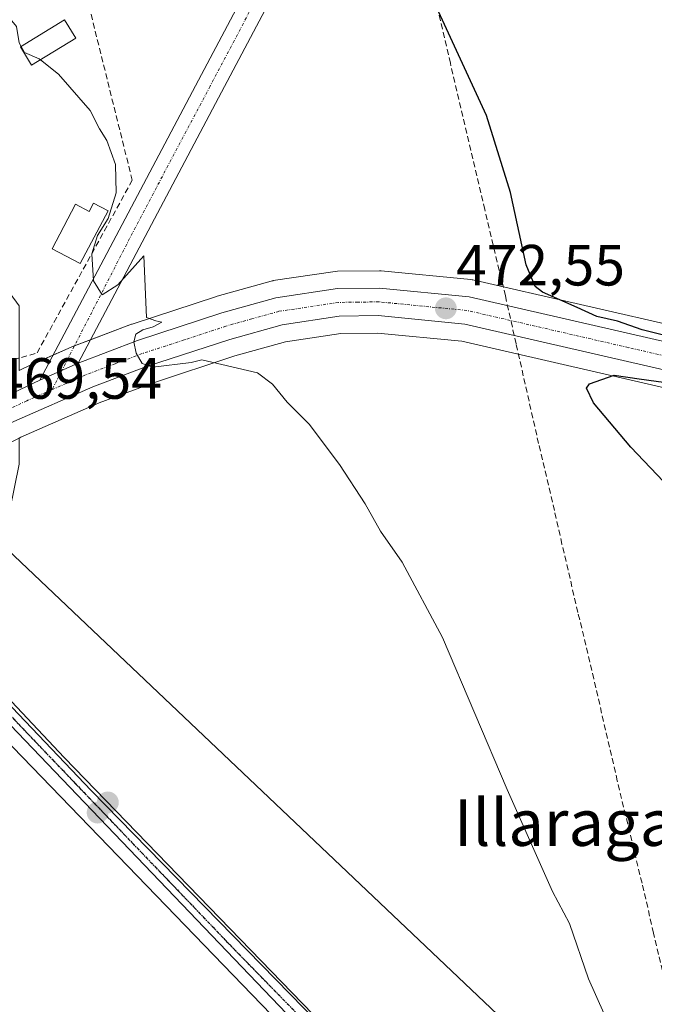
# Model space of a CAD drawing. Units: metres. Extents: x 596918 to 600361, y 4749936 to 4752298.
# Drawn here: x 598416 to 598526, y 4750782 to 4750952 of the extents above; entities that cross this region are included whole.
import ezdxf
from ezdxf.enums import TextEntityAlignment as Align

# ---------------------------------------------------------------- set-up
doc = ezdxf.new("R2010")
doc.units = ezdxf.units.M
doc.header["$MEASUREMENT"] = 0
for name, pattern in [('TRAZO_Y_PUNTO', [1, 0.5, -0.25, 0, -0.25]), ('TRAZOS2', [0.375, 0.25, -0.125]), ('TRAZOSX2', [1.5, 1, -0.5])]:
    doc.linetypes.add(name, pattern=pattern)
for name, color, linetype, lineweight in [('Carretera de calzada única', 19, 'Continuous', 13), ('Carretera de calzada única Cxs', 19, 'Continuous', 13), ('Carretera de calzada única eje', 19, 'TRAZO_Y_PUNTO', 0), ('Carátula', 7, 'Continuous', 5), ('Conducción de agua lineal', 5, 'TRAZOSX2', 0), ('Cultivos herbáceos CxS', 92, 'Continuous', 0), ('Curva de nivel maestra', 36, 'Continuous', 30), ('Curva de nivel normal', 36, 'Continuous', 0), ('Edificación ligera', 1, 'Continuous', 0), ('Edificación ligera Cxs', 1, 'Continuous', 0), ('Muro lineal', 1, 'TRAZOSX2', 13), ('Núcleo urbano', 19, 'Continuous', 0), ('Núcleo urbano CxS', 19, 'Continuous', 0), ('Pista no pavimentada', 254, 'Continuous', 13), ('Pista no pavimentada Cxs', 254, 'Continuous', 0), ('Pista pavimentada', 135, 'Continuous', 13), ('Pista pavimentada Cxs', 135, 'Continuous', 0), ('Pista pavimentada eje', 135, 'TRAZO_Y_PUNTO', 0), ('Puente', 1, 'Continuous', 0), ('Puente Cxs', 1, 'Continuous', 13), ('Punto de cota en construcción elevada', 7, 'Continuous', 0), ('Punto de cota en terreno', 7, 'Continuous', 0), ('Ruta', 19, 'TRAZOS2', 30), ('Rótulo de punto de cota en terreno', 19, 'Continuous', 0), ('Tendido', 6, 'Continuous', 0), ('Texto cartográfico', 19, 'Continuous', 0)]:
    doc.layers.add(name, color=color, linetype=linetype, lineweight=lineweight)
doc.styles.add('Arial', font='txt', dxfattribs={"height": 0.2})

# ---------------------------------------------------------------- blocks, each defined once
blk = doc.blocks.new('*U152')
at = {"layer": 'Cultivos herbáceos CxS', "color": 92, "linetype": 'Continuous', "lineweight": 0}
for points in [[(598550.25, 4750894.42, 476.36), (598494.52, 4750907.18, 473.39), (598494.37, 4750907.21, 473.38), (598494.14, 4750907.25, 473.35), (598478.68, 4750908.76, 471.82), (598478.37, 4750908.77, 471.8), (598471.13, 4750908.67, 471.3), (598470.73, 4750908.64, 471.28), (598460.06, 4750907.05, 470.78), (598459.98, 4750907.03, 470.77), (598459.69, 4750906.97, 470.76), (598450.36, 4750904.37, 470.23), (598450.24, 4750904.33, 470.22), (598435.69, 4750899.57, 469.75), (598435.57, 4750899.53, 469.75), (598425.32, 4750895.63, 469.67), (598425.19, 4750895.58, 469.66), (598418.55, 4750892.67, 468.94), (598418.46, 4750892.63, 468.94), (598416.18, 4750891.54, 468.88), (598416.18, 4750902.71, 469.28), (598414.68, 4750904.86, 469.24), (598402.51, 4750922.33, 469.27), (598395.1, 4750956.43, 469.68)], [(598334.33, 4750632.82, 464.7), (598370.34, 4750660.76, 464.18), (598352.65, 4750680.85, 464.93), (598364.71, 4750688.33, 464.95), (598383.87, 4750689.15, 465.1), (598384.93, 4750699.34, 466), (598382.22, 4750731.68, 467.17), (598374.36, 4750788.33, 468.91), (598388.03, 4750796.37, 468.41), (598408.07, 4750835.74, 467.41), (598416.18, 4750875.38, 468.42), (598416.18, 4750879.87, 468.78), (598416.52, 4750880.04, 468.88), (598430.04, 4750885.97, 469.2), (598439.2, 4750889.4, 469.5), (598453.42, 4750894.06, 470.1), (598462.2, 4750896.5, 470.64), (598471.7, 4750897.93, 471.21), (598478.06, 4750898.02, 471.56), (598492.62, 4750896.59, 472.7), (598547.84, 4750883.94, 476.26)]]:
    blk.add_polyline3d(points, dxfattribs=at)
blk = doc.blocks.new('*U164')
at = {"layer": 'Núcleo urbano CxS', "color": 19, "linetype": 'Continuous', "lineweight": 0}
for points in [[(598416.18, 4750891.54, 468.88), (598418.46, 4750892.63, 468.94), (598418.55, 4750892.67, 468.94), (598425.19, 4750895.58, 469.66), (598425.32, 4750895.63, 469.67), (598435.57, 4750899.53, 469.75), (598435.69, 4750899.57, 469.75), (598450.24, 4750904.33, 470.22), (598450.36, 4750904.37, 470.23), (598459.69, 4750906.97, 470.76), (598459.98, 4750907.03, 470.77), (598460.06, 4750907.05, 470.78), (598470.73, 4750908.64, 471.28), (598471.13, 4750908.67, 471.3), (598478.37, 4750908.77, 471.8), (598478.68, 4750908.76, 471.82), (598494.14, 4750907.25, 473.35), (598494.37, 4750907.21, 473.38), (598494.52, 4750907.18, 473.39), (598550.25, 4750894.42, 476.36)], [(598547.84, 4750883.94, 476.26), (598492.62, 4750896.59, 472.7), (598478.06, 4750898.02, 471.56), (598471.7, 4750897.93, 471.21), (598462.2, 4750896.5, 470.64), (598453.42, 4750894.06, 470.1), (598439.2, 4750889.4, 469.5), (598430.04, 4750885.97, 469.2), (598416.52, 4750880.04, 468.88), (598416.18, 4750879.87, 468.78), (598385.14, 4750864.69, 469.81), (598385.14, 4750864.69, 469.81), (598385.14, 4750864.69, 469.81), (598380.69, 4750862.5, 470.01), (598366.26, 4750848.85, 471.4), (598361, 4750842.57, 471.02), (598356.16, 4750834.15, 471.27), (598344.75, 4750810.2, 471.13), (598333.11, 4750780.81, 468.31)]]:
    blk.add_polyline3d(points, dxfattribs=at)
blk = doc.blocks.new('5PATER')
at = {"layer": 'Carátula', "linetype": 'Continuous', "lineweight": 5}
h = blk.add_hatch(color=250, dxfattribs=at)
edge = h.paths.add_edge_path()
edge.add_ellipse((0, 0.01), major_axis=(-1.33, -1.34), ratio=0.999422, start_angle=0, end_angle=360)
blk = doc.blocks.new('5PANOT')
at = {"layer": 'Carátula', "linetype": 'Continuous', "lineweight": 5}
h = blk.add_hatch(color=1, dxfattribs=at)
edge = h.paths.add_edge_path()
edge.add_arc((0, 0), 1.89, 270.0012, 630.0012)

msp = doc.modelspace()

# ---------------------------------------------------------------- linework, layer by layer
at = {"layer": 'Carretera de calzada única', "color": 19, "linetype": 'Continuous', "lineweight": 13}
for points in [[(598426.39, 4750892.83, 469.76), (598436.62, 4750896.72, 469.84), (598451.17, 4750901.48, 470.39), (598460.5, 4750904.08, 470.76), (598471.17, 4750905.67, 471.58), (598478.39, 4750905.77, 471.96), (598493.85, 4750904.26, 472.83), (598549.58, 4750891.5, 475.62), (598582.44, 4750882.73, 476.48), (598623.48, 4750874.17, 478.07), (598752.69, 4750844.59, 484.92)], [(598762.5, 4750838.11, 485.96), (598622.6, 4750870.14, 477.74), (598581.48, 4750878.72, 476.41), (598548.53, 4750886.86, 475.51), (598493.1, 4750899.56, 472.63), (598478.19, 4750901.02, 471.85), (598471.46, 4750900.93, 471.53), (598461.57, 4750899.44, 470.86), (598452.55, 4750896.93, 470.45), (598438.21, 4750892.23, 469.87), (598428.91, 4750888.75, 469.61), (598415.26, 4750882.76, 469.34), (598390.8, 4750870.8, 469.7)], [(598419.75, 4750889.92, 469.42), (598426.39, 4750892.83, 469.76)], [(598393.07, 4750877.22, 469.72), (598419.75, 4750889.92, 469.42)]]:
    msp.add_polyline3d(points, dxfattribs=at)
at = {"layer": 'Carretera de calzada única Cxs', "color": 19, "linetype": 'Continuous', "lineweight": 13}
msp.add_polyline3d([(598548.53, 4750886.86, 475.51), (598493.1, 4750899.56, 472.63), (598478.19, 4750901.02, 471.85), (598471.46, 4750900.93, 471.53), (598461.57, 4750899.44, 470.86), (598452.55, 4750896.93, 470.45), (598438.21, 4750892.23, 469.87), (598428.91, 4750888.75, 469.61), (598415.26, 4750882.76, 469.34), (598390.8, 4750870.8, 469.7), (598383.82, 4750867.38, 469.89), (598380.48, 4750870.91, 470.45), (598389.1, 4750875.33, 469.83), (598393.07, 4750877.22, 469.72), (598419.75, 4750889.92, 469.42), (598426.39, 4750892.83, 469.76), (598436.62, 4750896.72, 469.84), (598451.17, 4750901.48, 470.39), (598460.5, 4750904.08, 470.76), (598471.17, 4750905.67, 471.58), (598478.39, 4750905.77, 471.96), (598493.85, 4750904.26, 472.83), (598549.58, 4750891.5, 475.62)], dxfattribs=at)
at = {"layer": 'Carretera de calzada única eje', "color": 19, "linetype": 'TRAZO_Y_PUNTO', "lineweight": 0}
for points in [[(598757.6, 4750841.35, 485.37), (598687.64, 4750857.36, 481.51), (598623.05, 4750872.15, 478.02), (598602.51, 4750876.43, 477.19), (598581.96, 4750880.72, 476.45), (598565.48, 4750884.8, 475.84), (598549.05, 4750889.18, 475.25), (598521.33, 4750895.52, 474.05), (598493.48, 4750901.91, 472.68), (598478.28, 4750903.4, 472.1), (598474.67, 4750903.34, 471.93), (598471.32, 4750903.3, 471.79), (598461.03, 4750901.76, 470.81), (598456.37, 4750900.46, 470.68), (598451.87, 4750899.21, 470.58), (598444.69, 4750896.84, 470.2), (598437.42, 4750894.47, 469.98), (598432.76, 4750892.73, 469.75), (598427.64, 4750890.79, 469.72), (598424.32, 4750889.33, 469.69), (598421.87, 4750888.25, 469.67)], [(598421.87, 4750888.25, 469.67), (598417.51, 4750886.34, 469.48), (598402.17, 4750879.05, 469.57), (598392.78, 4750874.45, 469.71)]]:
    msp.add_polyline3d(points, dxfattribs=at)
at = {"layer": 'Conducción de agua lineal', "color": 5, "linetype": 'TRAZOSX2', "lineweight": 0}
msp.add_polyline3d([(598528.36, 4750783.06, 470.66), (598528.32, 4750783.24, 470.66), (598527.55, 4750786.57, 470.71), (598526.55, 4750790.88, 470.79), (598525.7, 4750794.56, 470.89), (598523.7, 4750803.15, 471.13), (598519.44, 4750820.79, 471.76), (598515.37, 4750838.37, 472.3), (598512.64, 4750849.85, 472.61), (598509.89, 4750861.63, 472.94), (598508.57, 4750867.42, 473.06), (598505.85, 4750878.96, 473.55), (598501.98, 4750896.13, 473.51), (598500.12, 4750904.42, 473.36), (598496.57, 4750919.3, 474.18), (598490.62, 4750944.55, 474.46), (598485.1, 4750968.23, 475.42)], dxfattribs=at)
at = {"layer": 'Cultivos herbáceos CxS', "color": 92, "linetype": 'Continuous', "lineweight": 0}
for points in [[(598550.25, 4750894.42, 476.36), (598494.52, 4750907.18, 473.39), (598494.37, 4750907.22, 473.38), (598494.14, 4750907.25, 473.35), (598478.68, 4750908.76, 471.82), (598478.37, 4750908.77, 471.8), (598471.13, 4750908.67, 471.3), (598470.73, 4750908.64, 471.28), (598460.06, 4750907.05, 470.78), (598459.98, 4750907.03, 470.77), (598459.69, 4750906.97, 470.76), (598450.36, 4750904.37, 470.23), (598450.24, 4750904.33, 470.22), (598435.69, 4750899.57, 469.75), (598435.57, 4750899.53, 469.75), (598428.52, 4750896.85, 469.74), (598425.75, 4750895.8, 469.72), (598425.32, 4750895.63, 469.67), (598425.19, 4750895.58, 469.66), (598422.01, 4750894.19, 469.26), (598418.55, 4750892.67, 468.94), (598418.46, 4750892.63, 468.94), (598416.18, 4750891.54, 468.88)], [(598416.18, 4750879.87, 468.78), (598416.52, 4750880.04, 468.88), (598430.04, 4750885.97, 469.2), (598439.2, 4750889.4, 469.51), (598453.42, 4750894.06, 470.1), (598462.2, 4750896.5, 470.64), (598471.7, 4750897.93, 471.21), (598478.06, 4750898.02, 471.56), (598492.62, 4750896.59, 472.7), (598547.83, 4750883.94, 476.26), (598580.76, 4750875.81, 476.3), (598580.87, 4750875.78, 476.29), (598621.96, 4750867.21, 477.3), (598761.77, 4750835.2, 487.82), (598781.29, 4750829.91, 488.48), (598781.48, 4750829.87, 488.5), (598813.03, 4750823.54, 488.78), (598813.1, 4750823.53, 488.77), (598813.36, 4750823.49, 488.74), (598824.13, 4750822.56, 488.32), (598824.34, 4750822.55, 488.31), (598832.86, 4750822.41, 487.69), (598837.3, 4750822.39, 487.37)]]:
    msp.add_polyline3d(points, dxfattribs=at)
at = {"layer": 'Curva de nivel maestra', "color": 36, "linetype": 'Continuous', "lineweight": 30}
for points in [[(598530.89, 4750896.81, 475), (598523.75, 4750898.57, 475), (598519.45, 4750900.04, 475), (598515.88, 4750900.88, 475), (598512.52, 4750902.41, 475), (598506.51, 4750905.08, 475), (598505.24, 4750906.04, 475), (598503.7, 4750909.8, 475), (598501, 4750922.26, 475), (598496.84, 4750935.52, 475), (598487.57, 4750955.78, 475)], [(598527.38, 4750872.43, 475), (598521.79, 4750878.34, 475), (598515.33, 4750885.97, 475), (598514.1, 4750888.54, 475), (598514.64, 4750889.27, 475), (598518.88, 4750890.77, 475), (598523.22, 4750890.11, 475), (598533.26, 4750888.76, 475)]]:
    msp.add_polyline3d(points, dxfattribs=at)
at = {"layer": 'Curva de nivel normal', "color": 36, "linetype": 'Continuous', "lineweight": 0}
for points in [[(598416.53, 4750947.44, 470), (598416.19, 4750948.05, 470), (598415.74, 4750950.85, 470), (598414.11, 4750952.84, 470)], [(598419.91, 4750945.14, 470), (598419.68, 4750945.32, 470), (598417.1, 4750946.41, 470), (598416.53, 4750947.44, 470)], [(598517.13, 4750780.77, 470), (598514.45, 4750786.68, 470), (598511.18, 4750796.2, 470), (598508.27, 4750801.75, 470), (598500.4, 4750819.33, 470), (598489.26, 4750845.52, 470), (598482.29, 4750858.5, 470), (598478.55, 4750863.86, 470), (598475.93, 4750868.54, 470), (598471.52, 4750875.33, 470), (598466.24, 4750882.32, 470), (598462.48, 4750886.07, 470), (598459.9, 4750889.2, 470), (598457.35, 4750891.18, 470), (598447.76, 4750893.4, 470), (598445.91, 4750892.96, 470), (598439.27, 4750892.12, 470), (598437.42, 4750892.74, 470), (598436.41, 4750894.52, 470), (598436, 4750896.5, 470), (598436.33, 4750897.82, 470), (598437.57, 4750898.55, 470), (598439.34, 4750899.06, 470), (598440.84, 4750899.87, 470), (598439.78, 4750900.13, 470), (598438.17, 4750900.71, 470), (598437.71, 4750911.35, 470), (598433.23, 4750906.32, 470), (598430.54, 4750904.6, 470), (598429.05, 4750907.02, 470), (598428.72, 4750911.65, 470), (598429.72, 4750914.85, 470), (598431.54, 4750917.77, 470), (598432.92, 4750922.21, 470), (598432.81, 4750927.06, 470), (598431.32, 4750931.19, 470), (598430.1, 4750933.22, 470), (598428.46, 4750936.38, 470), (598423, 4750942.64, 470), (598419.91, 4750945.14, 470)]]:
    msp.add_polyline3d(points, dxfattribs=at)
at = {"layer": 'Edificación ligera', "color": 1, "linetype": 'Continuous', "lineweight": 0}
for points in [[(598425.96, 4750948.84, 470.35), (598418.36, 4750944.19, 469.97), (598416.41, 4750947.37, 471.7), (598424.02, 4750952.01, 470.47), (598425.96, 4750948.84, 470.35)], [(598431.54, 4750919.09, 473.35), (598426.75, 4750909.98, 472.9), (598421.89, 4750912.52, 469.54), (598425.94, 4750920.23, 469.65), (598428.28, 4750919, 472.74), (598429.02, 4750920.41, 472.07), (598431.54, 4750919.09, 473.35)]]:
    msp.add_polyline3d(points, dxfattribs=at)
at = {"layer": 'Edificación ligera Cxs', "color": 1, "linetype": 'Continuous', "lineweight": 0}
for points in [[(598425.96, 4750948.84, 470.35), (598418.36, 4750944.19, 469.97), (598416.41, 4750947.37, 471.7), (598424.02, 4750952.01, 470.47), (598425.96, 4750948.84, 470.35)], [(598431.54, 4750919.09, 473.35), (598426.75, 4750909.98, 472.9), (598421.89, 4750912.52, 469.54), (598425.94, 4750920.23, 469.65), (598428.28, 4750919, 472.74), (598429.02, 4750920.41, 472.07), (598431.54, 4750919.09, 473.35)]]:
    msp.add_polyline3d(points, close=True, dxfattribs=at)
at = {"layer": 'Muro lineal', "color": 1, "linetype": 'TRAZOSX2', "lineweight": 13}
msp.add_polyline3d([(598405.07, 4750890.45, 485.31), (598419.3, 4750894.6, 472.77), (598435.73, 4750924.35, 477.36), (598425.45, 4750965.66, 471.17), (598395.03, 4750931.16, 471.88), (598405.07, 4750890.45, 485.31)], dxfattribs=at)
at = {"layer": 'Núcleo urbano', "color": 19, "linetype": 'Continuous', "lineweight": 0}
for points in [[(598550.25, 4750894.42, 476.36), (598494.52, 4750907.18, 473.39), (598494.37, 4750907.22, 473.38), (598494.14, 4750907.25, 473.35), (598478.68, 4750908.76, 471.82), (598478.37, 4750908.77, 471.8), (598471.13, 4750908.67, 471.3), (598470.73, 4750908.64, 471.28), (598460.06, 4750907.05, 470.78), (598459.98, 4750907.03, 470.77), (598459.69, 4750906.97, 470.76), (598450.36, 4750904.37, 470.23), (598450.24, 4750904.33, 470.22), (598435.69, 4750899.57, 469.75), (598435.57, 4750899.53, 469.75), (598428.52, 4750896.85, 469.74), (598425.75, 4750895.8, 469.72), (598425.32, 4750895.63, 469.67), (598425.19, 4750895.58, 469.66), (598422.01, 4750894.19, 469.26), (598418.55, 4750892.67, 468.94), (598418.46, 4750892.63, 468.94), (598416.18, 4750891.54, 468.88)], [(598416.18, 4750879.87, 468.78), (598416.52, 4750880.04, 468.88), (598430.04, 4750885.97, 469.2), (598439.2, 4750889.4, 469.51), (598453.42, 4750894.06, 470.1), (598462.2, 4750896.5, 470.64), (598471.7, 4750897.93, 471.21), (598478.06, 4750898.02, 471.56), (598492.62, 4750896.59, 472.7), (598547.83, 4750883.94, 476.26), (598580.76, 4750875.81, 476.3), (598580.87, 4750875.78, 476.29), (598621.96, 4750867.21, 477.3), (598761.77, 4750835.2, 487.82), (598781.29, 4750829.91, 488.48), (598781.48, 4750829.87, 488.5), (598813.03, 4750823.54, 488.78), (598813.1, 4750823.53, 488.77), (598813.36, 4750823.49, 488.74), (598824.13, 4750822.56, 488.32), (598824.34, 4750822.55, 488.31), (598832.86, 4750822.41, 487.69), (598837.3, 4750822.39, 487.37)]]:
    msp.add_polyline3d(points, dxfattribs=at)
at = {"layer": 'Pista no pavimentada', "color": 254, "linetype": 'Continuous', "lineweight": 13}
for points in [[(598387.63, 4750862.11, 469.75), (598428.64, 4750819.13, 467.69), (598480.05, 4750766.56, 469.66), (598486.23, 4750759.94, 476.86)], [(598484.09, 4750757.83, 476.54), (598477.87, 4750764.5, 469.44), (598426.19, 4750818.41, 467.56), (598386.46, 4750859.82, 469.81)]]:
    msp.add_polyline3d(points, dxfattribs=at)
at = {"layer": 'Pista no pavimentada Cxs', "color": 254, "linetype": 'Continuous', "lineweight": 0}
msp.add_polyline3d([(598485.16, 4750758.89, 477.04), (598484.09, 4750757.83, 476.54), (598477.87, 4750764.5, 469.44), (598426.19, 4750818.41, 467.56), (598386.46, 4750859.82, 469.81), (598383.19, 4750863.22, 469.86), (598380.62, 4750865.83, 469.99), (598378.83, 4750867.66, 470.16), (598377.24, 4750869.26, 470.75), (598371.92, 4750874.67, 477.31), (598373.66, 4750876.56, 476.39), (598379.53, 4750870.49, 470.7), (598381.11, 4750868.88, 470.06), (598382.93, 4750866.98, 469.92), (598383.7, 4750866.2, 469.87), (598384.84, 4750865.03, 469.82), (598387.63, 4750862.11, 469.75), (598428.64, 4750819.13, 467.69), (598480.05, 4750766.56, 469.66), (598486.23, 4750759.94, 476.86), (598485.16, 4750758.89, 477.04)], close=True, dxfattribs=at)
at = {"layer": 'Pista pavimentada', "color": 135, "linetype": 'Continuous', "lineweight": 13}
for points in [[(598419.75, 4750889.92, 469.42), (598447.17, 4750941.63, 471.31), (598463.18, 4750971.92, 473.83)], [(598467.18, 4750969.86, 473.86), (598451.15, 4750939.53, 471.15), (598426.39, 4750892.83, 469.76)], [(598419.75, 4750889.92, 469.42), (598426.39, 4750892.83, 469.76)]]:
    msp.add_polyline3d(points, dxfattribs=at)
at = {"layer": 'Pista pavimentada Cxs', "color": 135, "linetype": 'Continuous', "lineweight": 0}
msp.add_polyline3d([(598467.18, 4750969.86, 473.86), (598451.15, 4750939.53, 471.15), (598426.39, 4750892.83, 469.76), (598419.75, 4750889.92, 469.42), (598447.17, 4750941.63, 471.31), (598463.18, 4750971.92, 473.83)], dxfattribs=at)
at = {"layer": 'Pista pavimentada eje', "color": 135, "linetype": 'TRAZO_Y_PUNTO', "lineweight": 0}
for points in [[(598465.18, 4750970.89, 473.94), (598449.16, 4750940.58, 471.33), (598436.78, 4750917.23, 470.36), (598421.87, 4750888.25, 469.67)], [(598372.79, 4750875.62, 476.82), (598375.42, 4750872.95, 474.14), (598378.38, 4750869.88, 470.82), (598379.04, 4750869.23, 470.43), (598379.97, 4750868.27, 470.11), (598380.78, 4750867.45, 470.03), (598381.78, 4750866.41, 469.95), (598382.93, 4750865.25, 469.88), (598383.73, 4750864.42, 469.85), (598385.24, 4750862.85, 469.81), (598387.82, 4750860.15, 469.79), (598388.97, 4750858.94, 469.81), (598391.71, 4750856.07, 469.82), (598395.84, 4750851.77, 469.07), (598399.95, 4750847.46, 467.93), (598404.3, 4750842.93, 466.57), (598408.41, 4750838.63, 467.46), (598413.8, 4750833, 467.98), (598422.02, 4750824.4, 467.74), (598427.42, 4750818.77, 467.63), (598453.26, 4750791.82, 467.89), (598478.96, 4750765.53, 469.66), (598485.16, 4750758.89, 477.04)]]:
    msp.add_polyline3d(points, dxfattribs=at)
at = {"layer": 'Puente', "color": 1, "linetype": 'Continuous', "lineweight": 0}
for points in [[(598374.39, 4750877.35, 478.91), (598380.48, 4750870.91, 473.9), (598383.82, 4750867.38, 473.41), (598402.1, 4750848.01, 478.73), (598423.96, 4750824.85, 474.47), (598486.57, 4750760.27, 477.91)], [(598482.83, 4750756.59, 477.93), (598408.44, 4750833.44, 476.4), (598398.99, 4750843.42, 478.54), (598385.41, 4750857.76, 478.13), (598383.11, 4750860.19, 475.87), (598378.75, 4750864.79, 475.69), (598375.48, 4750868.24, 477.35), (598370.67, 4750873.32, 478.33)]]:
    msp.add_polyline3d(points, dxfattribs=at)
at = {"layer": 'Puente Cxs', "color": 1, "linetype": 'Continuous', "lineweight": 13}
msp.add_polyline3d([(598486.57, 4750760.27, 477.91), (598482.83, 4750756.59, 477.93), (598408.44, 4750833.44, 476.4), (598398.99, 4750843.42, 478.54), (598385.41, 4750857.76, 478.13), (598383.11, 4750860.19, 475.87), (598378.75, 4750864.79, 475.69), (598375.48, 4750868.24, 477.35), (598370.67, 4750873.32, 478.33), (598374.39, 4750877.35, 478.91), (598380.48, 4750870.91, 473.9), (598383.82, 4750867.38, 473.41), (598402.1, 4750848.01, 478.73), (598423.96, 4750824.85, 474.47), (598486.57, 4750760.27, 477.91)], close=True, dxfattribs=at)
at = {"layer": 'Ruta', "color": 19, "linetype": 'TRAZOS2', "lineweight": 30}
msp.add_polyline3d([(598372.79, 4750875.62, 476.82), (598375.42, 4750872.95, 474.14), (598378.38, 4750869.88, 470.82), (598379.04, 4750869.23, 470.43), (598379.97, 4750868.27, 470.11), (598380.78, 4750867.45, 470.03), (598381.78, 4750866.41, 469.95), (598382.93, 4750865.25, 469.88), (598383.73, 4750864.42, 469.85), (598385.24, 4750862.85, 469.81), (598387.82, 4750860.15, 469.79), (598388.97, 4750858.94, 469.81), (598391.71, 4750856.07, 469.82), (598395.84, 4750851.77, 469.07), (598399.95, 4750847.46, 467.93), (598404.3, 4750842.93, 466.57), (598408.41, 4750838.63, 467.46), (598413.8, 4750833, 467.98), (598422.02, 4750824.4, 467.74), (598427.42, 4750818.77, 467.63), (598453.26, 4750791.82, 467.89), (598478.96, 4750765.53, 469.66), (598485.16, 4750758.89, 477.04)], dxfattribs=at)
at = {"layer": 'Tendido', "color": 6, "linetype": 'Continuous', "lineweight": 0}
msp.add_polyline3d([(598503.23, 4750776.27, 469.18), (598340.95, 4750930.08, 475.58), (598261.57, 4751068.3, 482.09), (598145.45, 4751139.07, 487.87)], dxfattribs=at)

# ---------------------------------------------------------------- block references
at = {"layer": 'Cultivos herbáceos CxS', "color": 92, "linetype": 'Continuous', "lineweight": 0}
msp.add_blockref('*U152', (0, 0), dxfattribs=at)
at = {"layer": 'Núcleo urbano CxS', "color": 19, "linetype": 'Continuous', "lineweight": 0}
msp.add_blockref('*U164', (0, 0), dxfattribs=at)
at = {"layer": 'Punto de cota en construcción elevada', "linetype": 'Continuous', "lineweight": 0}
msp.add_blockref('5PANOT', (598431.51, 4750817.08), dxfattribs=at)
at = {"layer": 'Punto de cota en terreno', "linetype": 'Continuous', "lineweight": 0}
for p in [(598489.85, 4750902.27, 472.55), (598429.75, 4750815.32, 478.31)]:
    msp.add_blockref('5PATER', p, dxfattribs=at)

# ---------------------------------------------------------------- texts
at = {"layer": 'Rótulo de punto de cota en terreno', "color": 19, "linetype": 'Continuous', "lineweight": 0, "style": 'Arial'}
for s, p in [('472,55', (598491.61, 4750904.03)), ('469,54', (598411.7, 4750884.5))]:
    msp.add_text(s, height=7, dxfattribs=at).set_placement(p, align=Align.BOTTOM_LEFT)
at = {"layer": 'Texto cartográfico', "color": 19, "linetype": 'Continuous', "lineweight": 0, "style": 'Arial'}
msp.add_text('Illaraga', height=8, dxfattribs=at).set_placement((598510.34, 4750813.59), align=Align.MIDDLE_CENTER)

doc.saveas('drawing.dxf')
